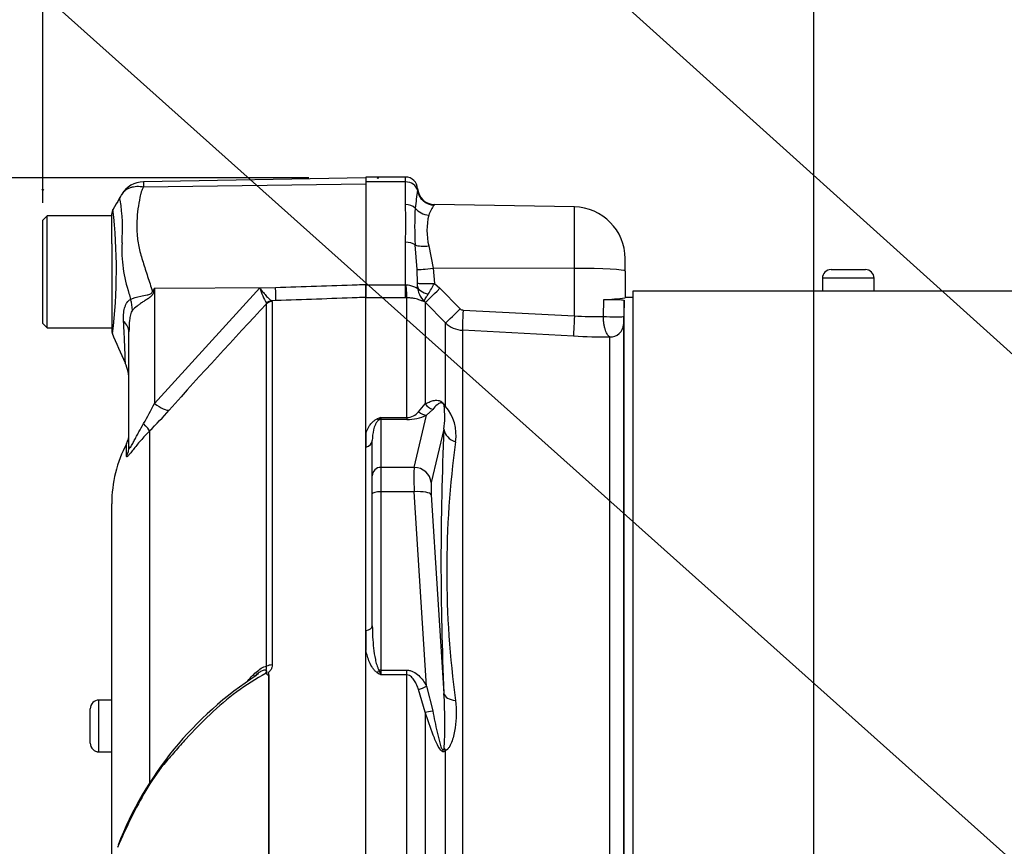
# Model space of a CAD drawing. Units: millimetres. Extents: x 0 to 594, y 0 to 420.
# Drawn here: x 282 to 305, y 223 to 242 of the extents above; entities that cross this region are included whole.
import ezdxf
from ezdxf import colors
from ezdxf.entities.mleader import LeaderData, LeaderLine
from ezdxf.enums import TextEntityAlignment as Align
from ezdxf.lldxf.tags import DXFTag
from ezdxf.math import Vec2, Vec3

# ---------------------------------------------------------------- set-up
doc = ezdxf.new("R2010")
doc.units = ezdxf.units.MM
for name, color, linetype in [('Default', 7, 'Continuous'), ('II1-01-STD', 7, 'Continuous'), ('PART5', 7, 'Continuous'), ('TSH-1', 7, 'Continuous')]:
    doc.layers.add(name, color=color, linetype=linetype)
doc.styles.add('SEACAD_Arial', font='arial.ttf')
tags = doc.linetypes.add('HIDDEN2', pattern=[4.7625, 3.175, -1.5875]).pattern_tags.tags
tags[6:7] = [DXFTag(74, 4), DXFTag(75, 0), DXFTag(340, '0'), DXFTag(46, 0.0), DXFTag(50, 0.0), DXFTag(44, 0.0), DXFTag(45, 0.0)]
tags[4:5] = [DXFTag(74, 4), DXFTag(75, 0), DXFTag(340, '0'), DXFTag(46, 0.0), DXFTag(50, 0.0), DXFTag(44, 0.0), DXFTag(45, 0.0)]
doc.dimstyles.new('ISO-InstDr', dxfattribs={"dimtxt": 3.2, "dimasz": 4.48, "dimexe": 1.6, "dimexo": 1.6, "dimgap": 0.8, "dimtad": 1, "dimdec": 0, "dimlfac": 5, "dimzin": 0, "dimdsep": 46, "dimtxsty": 'SEACAD_Arial', "dimblk1": '_SE_FILLED', "dimblk2": '_SE_FILLED', "dimsah": 1, "dimcen": 1.6, "dimadec": 0, "dimazin": 0, "dimtfac": 0.5, "dimtofl": 0, "dimtmove": 0, "dimatfit": 3, "dimfxl": 1, "dimtzin": 0, "dimarcsym": 0})

# ---------------------------------------------------------------- blocks, each defined once
blk = doc.blocks.new('SE5')
at = {"layer": 'II1-01-STD', "color": 7, "linetype": 'Continuous'}
for p, q in [((290.23, 238.537), (290.23, 238.424)), ((291.15, 238.537), (290.23, 238.537)), ((291.15, 238.424), (291.15, 238.537)), ((291.15, 238.424), (290.23, 238.424)), ((290.23, 238.424), (290.23, 236.035)), ((291.15, 237.898), (291.15, 238.424)), ((295.071, 237.842), (291.822, 237.899)), ((295.071, 236.416), (295.071, 237.842)), ((291.15, 236.035), (291.15, 237.023)), ((291.418, 236.387), (291.375, 236.96)), ((291.689, 236.94), (291.794, 236.419)), ((296.25, 236.353), (296.25, 236.643)), ((291.429, 236.072), (291.418, 236.387)), ((291.794, 236.419), (291.821, 236.065)), ((295.071, 236.416), (291.794, 236.419)), ((295.071, 235.315), (295.071, 236.416)), ((301.03, 236.387), (301.83, 236.387)), ((296.25, 236.353), (296.25, 235.734)), ((302.03, 236.187), (300.83, 236.187)), ((300.83, 236.187), (300.83, 235.887)), ((302.03, 235.887), (302.03, 236.187)), ((290.23, 236.035), (291.15, 236.035)), ((290.23, 236.035), (290.23, 235.741)), ((291.15, 236.035), (291.162, 236.035)), ((291.15, 235.732), (291.15, 236.035)), ((291.821, 236.065), (291.951, 235.953)), ((291.951, 235.953), (292.423, 235.476)), ((291.15, 235.732), (290.23, 235.732)), ((291.182, 235.732), (291.15, 235.732)), ((291.182, 232.952), (291.182, 235.732)), ((295.744, 235.301), (295.755, 235.692)), ((296.43, 235.737), (296.25, 235.737)), ((296.43, 235.887), (296.43, 215.559)), ((306.43, 235.887), (296.43, 235.887)), ((302.03, 235.887), (300.83, 235.887)), ((301.13, 235.887), (301.13, 235.887)), ((301.73, 235.887), (301.73, 235.887)), ((291.606, 235.628), (291.585, 235.648)), ((291.606, 235.628), (291.606, 233.266)), ((292.078, 235.151), (291.606, 235.628)), ((296.23, 235.674), (296.218, 235.304)), ((296.23, 218.293), (296.23, 235.674)), ((292.488, 235.447), (295.071, 235.315)), ((292.078, 233.211), (292.078, 235.151)), ((296.212, 235.112), (296.212, 218.537)), ((295.054, 234.845), (292.471, 234.977)), ((292.471, 234.977), (292.471, 218.78)), ((295.896, 218.509), (295.896, 234.825)), ((291.456, 233.085), (291.606, 233.266)), ((290.58, 232.952), (291.182, 232.952)), ((290.58, 232.952), (290.58, 232.904)), ((291.182, 232.952), (291.182, 232.904)), ((291.352, 231.794), (291.639, 233.003)), ((291.782, 233.141), (291.639, 233.003)), ((291.182, 232.904), (290.58, 232.904)), ((290.58, 232.904), (290.58, 231.794)), ((290.23, 232.579), (290.23, 232.264)), ((292.042, 232.679), (291.749, 231.442)), ((290.38, 231.601), (290.38, 232.421)), ((290.38, 231.176), (290.38, 231.601)), ((291.352, 231.794), (290.58, 231.794)), ((290.58, 231.794), (290.58, 231.228)), ((290.38, 228.116), (290.38, 231.176)), ((291.352, 231.228), (290.58, 231.228)), ((290.58, 231.228), (290.58, 227.085)), ((291.639, 226.714), (291.352, 231.228)), ((291.749, 231.159), (292.042, 226.542)), ((290.23, 228.002), (290.23, 227.543)), ((290.58, 227.085), (291.182, 227.085)), ((290.58, 227.085), (290.58, 226.975)), ((291.182, 226.975), (291.182, 227.085)), ((291.182, 226.975), (290.58, 226.975)), ((291.182, 219.371), (291.182, 226.975)), ((291.606, 226.108), (291.456, 226.633)), ((291.639, 226.714), (291.782, 226.142)), ((291.606, 226.108), (291.606, 218.78)), ((292.078, 218.796), (292.078, 225.218))]:
    blk.add_line(p, q, dxfattribs=at)
for centre, radius, start, end in [((291.15, 238.257), 0.28, 1.3279, 90), ((446.003, 218.742), 155.8, 172.81344, 172.96725), ((290.854, 238.293), 0.576, 353.9042, 358.119), ((291.829, 238.299), 0.4, 183.5376, 269.0034), ((279.27, 237.461), 11.888, 357.8908, 2.1092), ((298.676, 237.389), 7.313, 176.6394, 183.3606), ((292.471, 237.384), 0.826, 142.5341, 161.0707), ((295.05, 236.643), 1.2, 0, 89), ((293.176, 237.296), 1.529, 166.5222, 193.4778), ((301.03, 236.187), 0.2, 90, 180), ((301.83, 236.187), 0.2, 0, 90), ((287.85, 236.023), 3.58, 359.6847, 0.7917), ((291.941, 236.016), 0.512, 181.4181, 225.8325), ((288.908, 237.574), 3.28, 327.6478, 332.6201), ((295.65, 239.835), 4.145, 271.451, 278.3267), ((292.494, 235.546), 0.0995, 224.7015, 266.9686), ((295.533, 241.592), 6.294, 265.7908, 271.9208), ((311.806, 234.722), 15.6, 177.8625, 178.5657), ((292.502, 235.577), 0.601, 225.1224, 267.0449), ((295.836, 250.031), 15.206, 267.0504, 270.2252), ((290.206, 232.964), 1.858, 351.1681, 8.2456), ((291.299, 232.543), 1.026, 351.426, 40.597), ((292.963, 226.539), 6.842, 110.3841, 111.162), ((290.336, 233.109), 0.29, 313.7822, 327.293), ((291.167, 233.331), 0.379, 272.2049, 319.6363), ((291.189, 233.973), 1.069, 269.6383, 294.9042), ((361.039, 229.61), 69.065, 177.4535, 182.5465), ((314.193, 229.384), 22.085, 172.1759, 187.8241), ((294.006, 232.795), 6.753, 238.6632, 239.522), ((294.362, 228.548), 4.096, 200.9431, 202.5817), ((282.361, 225.882), 9.704, 356.3563, 3.8971)]:
    blk.add_arc(centre, radius, start, end, dxfattribs=at)
for centre, major_axis, ratio, start_param, end_param in [((291.15, 238.197), (-0.28, 0), 0.810311, 3.299234, 4.712389), ((291.822, 238.283), (0.342, -0.207), 0.989146, 3.818139, 5.233192), ((291.15, 237.698), (0.28, 0), 0.716503, 0.638954, 1.570796), ((291.696, 237.988), (0.386, -0.107), 0.832729, 3.991699, 4.92093), ((291.15, 236.866), (0.28, 0), 0.560241, 0.638954, 1.570796), ((291.696, 237.094), (-0.395, -0.064), 0.378401, 0.562924, 1.492155), ((291.801, 236.44), (-0.397, -0.05), 0.049743, 0.259268, 1.546923), ((295.05, 236.353), (1.2, 0), 0.052336, 0, 1.553343), ((291.182, 236.227), (0.003, -0.5), 0.046355, -1.177484, -0.137918), ((291.828, 236.086), (-0.4, -0.012), 0.05177, 0.078285, 1.551726), ((291.829, 236.014), (-0.4, 0.005), 0.532153, 0.078862, 1.195027), ((291.96, 235.979), (-0.355, -0.352), 0.024928, 0.076129, 1.521553), ((292.432, 235.502), (-0.355, -0.352), 0.024941, 0.078665, 1.52156), ((292.497, 235.473), (-0.026, -0.499), 0.014781, 4.765564, 6.171803), ((295.08, 235.341), (-0.026, -0.499), 0.014781, 4.765564, 6.173047), ((295.918, 235.314), (-0.3, 0.01), 0.076669, 0.956428, 3.138618), ((295.912, 235.123), (-0.3, 0), 0.995238, 1.518436, 3.106686), ((291.889, 233.512), (0.203, -0.344), 0.935281, 4.883392, 5.436016), ((292.361, 233.462), (-0.354, -0.187), 0.571713, 0.25284, 0.405513), ((291.639, 233.39), (0.172, -0.361), 0.849021, 5.22444, 5.771262), ((290.493, 233.088), (0.074, -0.186), 0.502727, 5.61352, 5.986595), ((290.58, 232.711), (0.2, 0), 0.965926, 1.570796, 1.789681), ((292.439, 232.713), (-0.399, 0.023), 0.856204, 0.167582, 1.299604), ((290.18, 232.421), (0.2, 0), 0.809412, 4.965069, 6.283185), ((290.58, 231.601), (0.2, 0), 0.965926, 1.570796, 3.141593), ((291.394, 231.021), (-0.035, 0.8), 0.043329, 0.259915, 1.307112), ((291.352, 231.407), (0.389, -0.092), 0.964111, 0.330561, 1.795619), ((291.792, 231.055), (-0.035, 0.4), 0.086167, 0.254262, 1.301459), ((290.58, 231.176), (0.2, 0), 0.258819, 1.570796, 3.141593), ((291.352, 231.124), (0.399, 0.025), 0.258333, 0.089321, 1.554379), ((290.18, 228.116), (0.2, 0), 0.587242, 4.965069, 6.283185), ((290.493, 227.134), (-0.106, -0.17), 0.319671, 1.098615, 1.47169), ((290.58, 227.033), (0.2, 0), 0.258819, 1.570796, 1.789681), ((291.639, 226.817), (-0.349, -0.196), 0.227495, 0.896885, 1.443707), ((292.439, 226.576), (-0.4, -0.014), 0.515792, 0.100758, 1.23278), ((291.889, 226.248), (-0.38, -0.124), 0.179937, 0.675554, 1.228179), ((292.361, 225.348), (-0.332, 0.223), 0.725424, 0.998845, 1.151518)]:
    blk.add_ellipse(centre, major_axis=major_axis, ratio=ratio, start_param=start_param, end_param=end_param, dxfattribs=at)
blk.add_open_spline([(291.822, 237.899), (291.822, 237.899), (291.821, 237.895), (291.815, 237.887)], degree=3, dxfattribs=at)
for points, knots in [([(291.162, 236.035), (291.18, 236.036), (291.198, 236.035), (291.234, 236.03), (291.251, 236.026), (291.284, 236.016), (291.3, 236.01), (291.329, 235.997), (291.343, 235.99), (291.368, 235.978), (291.379, 235.972), (291.398, 235.966), (291.406, 235.964), (291.418, 235.968), (291.422, 235.973), (291.427, 235.986), (291.429, 235.994), (291.43, 236.003)], [0, 0, 0, 0, 0.125, 0.125, 0.25, 0.25, 0.375, 0.375, 0.5, 0.5, 0.625, 0.625, 0.75, 0.75, 0.875, 0.875, 1, 1, 1, 1]), ([(291.585, 235.648), (291.579, 235.646), (291.569, 235.648), (291.537, 235.659), (291.514, 235.668), (291.452, 235.69), (291.411, 235.704), (291.335, 235.719), (291.307, 235.724), (291.247, 235.73), (291.215, 235.732), (291.182, 235.732)], [0, 0, 0, 0, 0.25, 0.25, 0.5, 0.5, 0.75, 0.75, 0.875, 0.875, 1, 1, 1, 1]), ([(291.585, 235.648), (291.584, 235.652), (291.587, 235.659), (291.595, 235.678), (291.601, 235.69), (291.618, 235.719), (291.628, 235.736), (291.651, 235.774), (291.664, 235.795), (291.679, 235.818)], [0, 0, 0, 0, 0.25, 0.25, 0.5, 0.5, 0.75, 0.75, 1, 1, 1, 1]), ([(295.755, 235.692), (295.777, 235.693), (295.802, 235.694), (295.853, 235.695), (295.88, 235.696), (295.935, 235.696), (295.963, 235.696), (296.017, 235.695), (296.043, 235.695), (296.092, 235.693), (296.115, 235.692), (296.155, 235.689), (296.172, 235.688), (296.215, 235.682), (296.23, 235.678), (296.23, 235.674)], [0, 0, 0, 0, 0.125, 0.125, 0.25, 0.25, 0.375, 0.375, 0.5, 0.5, 0.625, 0.625, 0.75, 0.75, 1, 1, 1, 1]), ([(295.896, 234.825), (295.878, 234.831), (295.86, 234.848), (295.834, 234.887), (295.825, 234.903), (295.809, 234.938), (295.801, 234.957), (295.787, 235), (295.78, 235.024), (295.768, 235.073), (295.763, 235.1), (295.754, 235.154), (295.751, 235.183), (295.746, 235.242), (295.745, 235.271), (295.744, 235.301)], [0, 0, 0, 0, 0.25, 0.25, 0.375, 0.375, 0.5, 0.5, 0.625, 0.625, 0.75, 0.75, 0.875, 0.875, 1, 1, 1, 1]), ([(291.606, 233.266), (291.635, 233.283), (291.665, 233.298), (291.728, 233.325), (291.76, 233.336), (291.812, 233.348), (291.83, 233.351), (291.868, 233.353), (291.888, 233.352), (291.923, 233.346), (291.935, 233.343), (291.962, 233.332), (291.976, 233.325), (292.001, 233.307), (292.01, 233.3), (292.027, 233.284), (292.035, 233.275), (292.057, 233.247), (292.069, 233.228), (292.078, 233.211)], [0, 0, 0, 0, 0.25, 0.25, 0.5, 0.5, 0.625, 0.625, 0.75, 0.75, 0.8125, 0.8125, 0.875, 0.875, 0.90625, 0.90625, 0.9375, 0.9375, 1, 1, 1, 1]), ([(292.045, 233.231), (292.041, 233.243), (292.035, 233.258), (292.013, 233.282), (292.005, 233.286), (291.994, 233.291), (291.99, 233.292), (291.968, 233.294), (291.956, 233.29), (291.922, 233.276), (291.902, 233.261), (291.847, 233.215), (291.814, 233.179), (291.782, 233.141)], [0, 0, 0, 0, 0.0625, 0.0625, 0.09375, 0.09375, 0.125, 0.125, 0.25, 0.25, 0.5, 0.5, 1, 1, 1, 1]), ([(290.23, 232.579), (290.251, 232.642), (290.278, 232.704), (290.336, 232.792), (290.358, 232.82), (290.4, 232.861), (290.416, 232.874), (290.451, 232.898), (290.47, 232.91), (290.493, 232.919)], [0, 0, 0, 0, 0.5, 0.5, 0.75, 0.75, 0.875, 0.875, 1, 1, 1, 1]), ([(290.537, 232.899), (290.523, 232.891), (290.513, 232.882), (290.496, 232.864), (290.489, 232.854), (290.469, 232.826), (290.459, 232.806), (290.432, 232.748), (290.419, 232.708), (290.389, 232.587), (290.38, 232.505), (290.38, 232.421)], [0, 0, 0, 0, 0.0625, 0.0625, 0.125, 0.125, 0.25, 0.25, 0.5, 0.5, 1, 1, 1, 1]), ([(290.38, 228.116), (290.38, 227.942), (290.389, 227.768), (290.419, 227.508), (290.432, 227.421), (290.459, 227.291), (290.469, 227.248), (290.489, 227.184), (290.496, 227.163), (290.513, 227.122), (290.523, 227.102), (290.537, 227.084)], [0, 0, 0, 0, 0.5, 0.5, 0.75, 0.75, 0.875, 0.875, 0.9375, 0.9375, 1, 1, 1, 1]), ([(290.493, 227.027), (290.47, 227.041), (290.451, 227.059), (290.416, 227.097), (290.4, 227.117), (290.359, 227.18), (290.336, 227.224), (290.297, 227.314), (290.281, 227.36), (290.253, 227.451), (290.241, 227.497), (290.23, 227.543)], [0, 0, 0, 0, 0.125, 0.125, 0.25, 0.25, 0.5, 0.5, 0.75, 0.75, 1, 1, 1, 1]), ([(291.182, 227.085), (291.208, 227.085), (291.234, 227.082), (291.284, 227.069), (291.309, 227.059), (291.378, 227.025), (291.42, 226.993), (291.494, 226.923), (291.527, 226.884), (291.587, 226.802), (291.614, 226.758), (291.639, 226.714)], [0, 0, 0, 0, 0.125, 0.125, 0.25, 0.25, 0.5, 0.5, 0.75, 0.75, 1, 1, 1, 1]), ([(291.456, 226.633), (291.443, 226.669), (291.429, 226.704), (291.398, 226.772), (291.38, 226.806), (291.34, 226.87), (291.317, 226.901), (291.274, 226.94), (291.258, 226.952), (291.222, 226.969), (291.202, 226.975), (291.182, 226.975)], [0, 0, 0, 0, 0.25, 0.25, 0.5, 0.5, 0.75, 0.75, 0.875, 0.875, 1, 1, 1, 1]), ([(292.314, 226.377), (292.325, 226.271), (292.329, 226.164), (292.325, 225.952), (292.316, 225.847), (292.293, 225.692), (292.284, 225.641), (292.261, 225.54), (292.247, 225.49), (292.214, 225.394), (292.195, 225.348), (292.159, 225.286), (292.146, 225.266), (292.115, 225.235), (292.098, 225.222), (292.078, 225.218)], [0, 0, 0, 0, 0.25, 0.25, 0.5, 0.5, 0.625, 0.625, 0.75, 0.75, 0.875, 0.875, 0.9375, 0.9375, 1, 1, 1, 1]), ([(292.078, 225.218), (292.069, 225.205), (292.057, 225.193), (292.028, 225.185), (292.01, 225.191), (291.961, 225.231), (291.935, 225.273), (291.866, 225.398), (291.829, 225.487), (291.725, 225.752), (291.665, 225.93), (291.606, 226.108)], [0, 0, 0, 0, 0.0625, 0.0625, 0.125, 0.125, 0.25, 0.25, 0.5, 0.5, 1, 1, 1, 1]), ([(291.782, 226.142), (291.814, 225.977), (291.847, 225.812), (291.903, 225.564), (291.922, 225.481), (291.956, 225.357), (291.968, 225.316), (291.99, 225.266), (291.994, 225.256), (292.006, 225.238), (292.013, 225.229), (292.035, 225.227), (292.041, 225.249), (292.045, 225.266)], [0, 0, 0, 0, 0.5, 0.5, 0.75, 0.75, 0.875, 0.875, 0.90625, 0.90625, 0.9375, 0.9375, 1, 1, 1, 1])]:
    blk.add_open_spline(points, degree=3, knots=knots, dxfattribs=at)
at = {"layer": 'PART5', "color": 7, "linetype": 'Continuous'}
for p, q in [((290.23, 238.517), (285.065, 238.426)), ((285.069, 238.309), (290.23, 238.381)), ((282.83, 237.637), (282.73, 237.537)), ((282.73, 235.137), (282.73, 237.537)), ((282.83, 235.037), (282.83, 237.637)), ((284.33, 237.637), (282.83, 237.637)), ((284.33, 237.332), (284.33, 237.683)), ((284.33, 236.987), (284.33, 237.332)), ((284.33, 236.987), (284.33, 234.979)), ((285.32, 235.954), (285.303, 235.869)), ((285.32, 235.954), (288.133, 235.973)), ((285.32, 233.281), (287.772, 235.96)), ((285.32, 235.954), (285.32, 233.281)), ((287.772, 235.96), (288.133, 235.973)), ((290.23, 235.741), (290.23, 236.042)), ((290.23, 219.363), (290.23, 235.741)), ((287.922, 235.591), (287.92, 235.608)), ((287.922, 227.175), (287.922, 235.591)), ((288.142, 235.667), (288.045, 235.663)), ((288.045, 235.663), (288.056, 235.649)), ((288.056, 235.649), (288.056, 227.207)), ((282.73, 235.137), (282.83, 235.037)), ((282.83, 235.037), (284.33, 235.037)), ((284.73, 232.283), (284.73, 234.944)), ((285.209, 232.64), (285.209, 224.477)), ((284.673, 232.056), (284.673, 232.344)), ((284.33, 222.039), (284.33, 230.951)), ((287.974, 219.355), (287.974, 226.969)), ((287.981, 226.977), (287.981, 219.355)), ((284.03, 225.188), (284.03, 226.388)), ((284.33, 226.388), (284.03, 226.388)), ((283.83, 225.388), (283.83, 226.188)), ((284.03, 225.188), (284.03, 225.187)), ((284.03, 225.188), (284.33, 225.188)), ((284.03, 225.187), (284.33, 225.187))]:
    blk.add_line(p, q, dxfattribs=at)
at = {"layer": 'PART5', "color": 7, "linetype": 'HIDDEN2'}
for centre in [(290.506, 238.517), (282.73, 238.243)]:
    blk.add_circle(centre, 0.0123, dxfattribs=at)
at = {"layer": 'PART5', "color": 7, "linetype": 'Continuous'}
for centre, radius, start, end in [((285.075, 237.833), 0.594, 90.8029, 150.3609), ((285.559, 238.379), 0.494, 174.4601, 188.1457), ((280.152, 237.33), 4.428, 355.8607, 8.7075), ((284.53, 237.683), 0.2, 150.0932, 180.0041), ((272.194, 236.389), 12.244, 353.0097, 6.5409), ((287.714, 236.845), 3.15, 176.9941, 198.7239), ((311.581, 219.552), 30.963, 148.0117, 148.1699), ((289.346, 236.414), 1.639, 196.1048, 209.4911), ((299.78, 239.914), 15.593, 195.1713, 195.6952), ((393.731, 136.456), 144.994, 136.86547, 138.18643), ((284.53, 234.979), 0.2, 179.9991, 202.5727), ((118.624, 162.468), 180.86, 23.37042, 23.61046), ((283.73, 233.809), 1, 0.0013, 23.8861), ((279.288, 236.185), 6.694, 329.7525, 334.2881), ((276.719, 241.065), 11.961, 315.2191, 318.409), ((284.23, 232.576), 0.5, 332.3396, 0), ((287.33, 230.951), 3, 152.3396, 180), ((287.766, 226.876), 0.2, 35.3872, 43.2441), ((292.164, 220.037), 8.245, 122.795, 158.8046), ((292.307, 219.866), 8.475, 122.6453, 123.4924), ((288.344, 226.619), 0.509, 135.3304, 136.5811), ((284.03, 226.188), 0.2, 90, 180), ((284.03, 225.388), 0.2, 180, 270), ((284.03, 225.387), 0.2, 180, 270)]:
    blk.add_arc(centre, radius, start, end, dxfattribs=at)
for centre, major_axis, ratio, start_param, end_param in [((288.125, 236.162), (0.018, -0.5), 0.004338, 0.137312, 1.18238), ((283.949, 235.637), (0.626, -0.78), 0.764696, 0.810121, 1.085032), ((285.257, 236.247), (0.885, -0.466), 0.320735, -1.383933, -1.352424), ((288.052, 235.465), (0.101, 0.172), 0.968548, 0.582497, 1.289362), ((288.063, 235.451), (-0.2, 0), 0.989788, 4.748143, 5.497787), ((283.73, 234.944), (1, 0), 0.498357, 0, 0.505009), ((285.311, 233.47), (0.373, -0.333), 0.28094, 4.980248, 6.122061), ((284.855, 232.984), (0.354, -0.353), 0.075679, 0.162853, 0.992408), ((284.23, 232.283), (0.5, 0), 0.98153, 5.800419, 6.283185), ((288.063, 227.097), (-0.2, 0), 0.547956, 4.748143, 5.497787)]:
    blk.add_ellipse(centre, major_axis=major_axis, ratio=ratio, start_param=start_param, end_param=end_param, dxfattribs=at)
for points, knots in [([(284.6, 238.185), (284.613, 238.2), (284.627, 238.214), (284.66, 238.241), (284.679, 238.253), (284.719, 238.276), (284.741, 238.285), (284.785, 238.301), (284.809, 238.308), (284.858, 238.317), (284.883, 238.32), (284.935, 238.323), (284.961, 238.323), (285.001, 238.319), (285.015, 238.318), (285.042, 238.314), (285.056, 238.312), (285.069, 238.309)], [0.136516, 0.136516, 0.136516, 0.136516, 0.25, 0.25, 0.375, 0.375, 0.5, 0.5, 0.625, 0.625, 0.75, 0.75, 0.875, 0.875, 0.9375, 0.9375, 1, 1, 1, 1]), ([(285.069, 238.309), (285.048, 238.271), (285.03, 238.232), (285.013, 238.181), (285.009, 238.171), (285.004, 238.15), (285.002, 238.139), (284.995, 238.108), (284.99, 238.087), (284.968, 237.979), (284.951, 237.89), (284.913, 237.613), (284.906, 237.416), (284.922, 237.152), (284.926, 237.098), (284.942, 236.992), (284.953, 236.939), (284.991, 236.778), (285.023, 236.67), (285.09, 236.451), (285.126, 236.34), (285.2, 236.113), (285.237, 235.998), (285.275, 235.881)], [0, 0, 0, 0, 0.0625, 0.0625, 0.078125, 0.078125, 0.09375, 0.09375, 0.125, 0.125, 0.25, 0.25, 0.5, 0.5, 0.5625, 0.5625, 0.625, 0.625, 0.75, 0.75, 0.875, 0.875, 1, 1, 1, 1]), ([(284.528, 238), (284.528, 238), (284.528, 238), (284.528, 238), (284.527, 238.001), (284.526, 238.002), (284.525, 238.003), (284.523, 238.006), (284.522, 238.008), (284.52, 238.014), (284.52, 238.018), (284.52, 238.033), (284.522, 238.044), (284.532, 238.079), (284.544, 238.104), (284.559, 238.126)], [0, 0, 0, 0, 0.007812, 0.007812, 0.015625, 0.03125, 0.0625, 0.0625, 0.125, 0.125, 0.25, 0.25, 0.5, 0.5, 1, 1, 1, 1]), ([(284.559, 238.126), (284.569, 238.146), (284.582, 238.164), (284.597, 238.182), (284.598, 238.183), (284.6, 238.185)], [0, 0, 0, 0, 0.125, 0.125, 0.136516, 0.136516, 0.136516, 0.136516]), ([(287.772, 235.96), (287.785, 235.941), (287.799, 235.922), (287.825, 235.887), (287.838, 235.87), (287.877, 235.821), (287.903, 235.79), (287.95, 235.738), (287.973, 235.716), (288.013, 235.681), (288.03, 235.669), (288.045, 235.663)], [0, 0, 0, 0, 0.125, 0.125, 0.25, 0.25, 0.5, 0.5, 0.75, 0.75, 1, 1, 1, 1]), ([(288.133, 235.973), (288.766, 235.994), (289.398, 236.015), (290.03, 236.036), (290.097, 236.038), (290.164, 236.04), (290.23, 236.042)], [0, 0, 0, 0, 0.904625, 0.904625, 0.904625, 1, 1, 1, 1]), ([(284.606, 235.185), (284.599, 235.295), (284.604, 235.402), (284.636, 235.518), (284.643, 235.54), (284.661, 235.582), (284.672, 235.602), (284.695, 235.636), (284.708, 235.652), (284.736, 235.678), (284.752, 235.688), (284.768, 235.696)], [0, 0, 0, 0, 0.5, 0.5, 0.625, 0.625, 0.75, 0.75, 0.875, 0.875, 1, 1, 1, 1]), ([(284.768, 235.696), (284.826, 235.728), (284.908, 235.752), (285.05, 235.782), (285.1, 235.789), (285.178, 235.805), (285.205, 235.811), (285.254, 235.833), (285.272, 235.856), (285.275, 235.881)], [0, 0, 0, 0, 0.5, 0.5, 0.75, 0.75, 0.875, 0.875, 1, 1, 1, 1]), ([(285.303, 235.869), (285.3, 235.855), (285.296, 235.841), (285.284, 235.815), (285.276, 235.803), (285.248, 235.769), (285.226, 235.75), (285.178, 235.715), (285.152, 235.699), (285.103, 235.667), (285.078, 235.651), (285.03, 235.62), (285.006, 235.604), (284.961, 235.572), (284.939, 235.557), (284.878, 235.509), (284.842, 235.477), (284.812, 235.446)], [0, 0, 0, 0, 0.0625, 0.0625, 0.125, 0.125, 0.25, 0.25, 0.375, 0.375, 0.5, 0.5, 0.625, 0.625, 0.75, 0.75, 1, 1, 1, 1]), ([(290.23, 235.741), (290.164, 235.739), (290.097, 235.736), (290.03, 235.734), (289.401, 235.711), (288.772, 235.689), (288.142, 235.667)], [0, 0, 0, 0, 0.095792, 0.095792, 0.095792, 1, 1, 1, 1]), ([(284.812, 235.446), (284.801, 235.434), (284.792, 235.416), (284.777, 235.379), (284.771, 235.358), (284.756, 235.296), (284.749, 235.253), (284.734, 235.122), (284.73, 235.033), (284.73, 234.944)], [0, 0, 0, 0, 0.125, 0.125, 0.25, 0.25, 0.5, 0.5, 1, 1, 1, 1]), ([(284.648, 234.207), (284.648, 234.207), (284.648, 234.209), (284.648, 234.214), (284.647, 234.218), (284.647, 234.235), (284.646, 234.252), (284.645, 234.297), (284.644, 234.325), (284.642, 234.392), (284.64, 234.43), (284.637, 234.515), (284.635, 234.563), (284.631, 234.667), (284.629, 234.725), (284.621, 234.905), (284.614, 235.039), (284.606, 235.185)], [0.5084984, 0.5084984, 0.5084984, 0.5084984, 0.53125, 0.53125, 0.5625, 0.5625, 0.625, 0.625, 0.6875, 0.6875, 0.75, 0.75, 0.8125, 0.8125, 0.875, 0.875, 1, 1, 1, 1]), ([(284.73, 232.283), (284.73, 232.265), (284.732, 232.251), (284.738, 232.24), (284.741, 232.238), (284.75, 232.242), (284.755, 232.246), (284.773, 232.269), (284.788, 232.295), (284.82, 232.353), (284.837, 232.385), (284.87, 232.45), (284.888, 232.483), (284.923, 232.55), (284.941, 232.583), (284.995, 232.682), (285.033, 232.748), (285.071, 232.813)], [0, 0, 0, 0, 0.125, 0.125, 0.1875, 0.1875, 0.25, 0.25, 0.375, 0.375, 0.5, 0.5, 0.625, 0.625, 0.75, 0.75, 1, 1, 1, 1]), ([(285.209, 232.64), (285.135, 232.566), (285.067, 232.491), (284.97, 232.38), (284.939, 232.343), (284.879, 232.27), (284.851, 232.235), (284.8, 232.17), (284.777, 232.14), (284.737, 232.091), (284.72, 232.071), (284.702, 232.052), (284.696, 232.047), (284.687, 232.041), (284.684, 232.039), (284.675, 232.04), (284.673, 232.045), (284.673, 232.056)], [0, 0, 0, 0, 0.25, 0.25, 0.375, 0.375, 0.5, 0.5, 0.625, 0.625, 0.75, 0.75, 0.8125, 0.8125, 0.875, 0.875, 1, 1, 1, 1]), ([(287.912, 227.013), (287.675, 226.883), (287.449, 226.737), (287.017, 226.418), (286.808, 226.242), (286.416, 225.872), (286.232, 225.681), (285.966, 225.39), (285.879, 225.291), (285.708, 225.093), (285.623, 224.995), (285.378, 224.696), (285.242, 224.493), (285.001, 224.083), (284.891, 223.876), (284.672, 223.436), (284.564, 223.201), (284.467, 222.968)], [0, 0, 0, 0, 0.0625, 0.0625, 0.125, 0.125, 0.1875, 0.1875, 0.21875, 0.21875, 0.25, 0.25, 0.3125, 0.3125, 0.375, 0.375, 0.4459792, 0.4459792, 0.4459792, 0.4459792]), ([(287.461, 226.805), (287.496, 226.847), (287.532, 226.888), (287.606, 226.967), (287.644, 227.004), (287.721, 227.073), (287.762, 227.104), (287.842, 227.154), (287.884, 227.172), (287.922, 227.175)], [0, 0, 0, 0, 0.25, 0.25, 0.5, 0.5, 0.75, 0.75, 1, 1, 1, 1]), ([(287.768, 227.038), (287.743, 227.024), (287.719, 227.007), (287.692, 226.988), (287.689, 226.986), (287.687, 226.984)], [0.3756179, 0.3756179, 0.3756179, 0.3756179, 0.5, 0.5, 0.5132376, 0.5132376, 0.5132376, 0.5132376]), ([(287.912, 227.013), (287.921, 227.038), (287.925, 227.065), (287.898, 227.091), (287.87, 227.085), (287.819, 227.067), (287.793, 227.054), (287.768, 227.038)], [0, 0, 0, 0, 0.125, 0.125, 0.25, 0.25, 0.3756179, 0.3756179, 0.3756179, 0.3756179]), ([(287.929, 226.991), (287.928, 227.011), (287.929, 227.029), (287.928, 227.054), (287.927, 227.062), (287.922, 227.076), (287.919, 227.082), (287.917, 227.094), (287.919, 227.101), (287.923, 227.115), (287.925, 227.123), (287.928, 227.145), (287.926, 227.16), (287.922, 227.175)], [0, 0, 0, 0, 0.25, 0.25, 0.375, 0.375, 0.5, 0.5, 0.625, 0.625, 0.75, 0.75, 1, 1, 1, 1]), ([(288.056, 227.207), (288.056, 227.186), (288.053, 227.165), (288.041, 227.124), (288.032, 227.104), (288.013, 227.077), (288.006, 227.068), (287.995, 227.056), (287.991, 227.052), (287.982, 227.044), (287.977, 227.04), (287.97, 227.032), (287.967, 227.027), (287.964, 227.017), (287.965, 227.011), (287.97, 226.996), (287.976, 226.987), (287.981, 226.977)], [0, 0, 0, 0, 0.25, 0.25, 0.5, 0.5, 0.625, 0.625, 0.6875, 0.6875, 0.75, 0.75, 0.8125, 0.8125, 0.875, 0.875, 1, 1, 1, 1]), ([(287.974, 226.969), (287.972, 226.968), (287.97, 226.967), (287.965, 226.966), (287.962, 226.967), (287.956, 226.969), (287.952, 226.971), (287.94, 226.979), (287.934, 226.985), (287.929, 226.991)], [0, 0, 0, 0, 0.125, 0.125, 0.25, 0.25, 0.5, 0.5, 1, 1, 1, 1])]:
    blk.add_open_spline(points, degree=3, knots=knots, dxfattribs=at)
blk.add_open_spline([(284.548, 238.109), (284.547, 238.107), (284.479, 237.991), (284.344, 237.761)], degree=3, dxfattribs=at)
blk = doc.blocks.new('DMBLK399')
at = {"layer": 'Default', "linetype": 'Continuous'}
for points in [[(259.66, 234.037), (261.153, 234.037), (260.406, 238.517)], [(259.66, 199.438), (260.406, 194.958), (261.153, 199.438)]]:
    blk.add_hatch(color=7, dxfattribs=at).paths.add_polyline_path(points)
at = {"layer": 'Default', "color": 7, "linetype": 'Continuous'}
for p, q in [((288.906, 238.517), (258.806, 238.517)), ((260.406, 238.517), (260.406, 194.958)), ((288.875, 194.958), (258.806, 194.958))]:
    blk.add_line(p, q, dxfattribs=at)
at = {"layer": 'Default', "color": 7, "linetype": 'Continuous', "style": 'SEACAD_Arial'}
for s, p in [(')', (256.406, 225.997)), ('8.57"', (256.406, 214.031)), ('218', (252.566, 214.031)), ('(', (256.406, 210.97)), ('ø', (256.406, 206.017))]:
    blk.add_text(s, height=3.2, rotation=90, dxfattribs=at).set_placement(p, align=Align.TOP_LEFT)
blk = doc.blocks.new('_SE_FILLED')
at = {"color": 0}
blk.add_line((0, 0), (-1, 0), dxfattribs=at)
blk.add_solid([(0, 0), (-1, -0.1665), (-1, 0.1665), (0, 0)], dxfattribs=at)
blk = doc.blocks.new('DMBLK412')
at = {"layer": 'Default', "linetype": 'Continuous'}
for points in [[(287.21, 275.283), (282.73, 274.536), (287.21, 273.79)], [(332.45, 275.283), (332.45, 273.79), (336.93, 274.536)]]:
    blk.add_hatch(color=7, dxfattribs=at).paths.add_polyline_path(points)
at = {"layer": 'Default', "color": 7, "linetype": 'Continuous'}
for p, q in [((282.73, 237.937), (282.73, 276.136)), ((336.93, 249.961), (336.93, 276.136)), ((336.93, 274.536), (282.73, 274.536))]:
    blk.add_line(p, q, dxfattribs=at)
at = {"layer": 'Default', "color": 7, "linetype": 'Continuous', "style": 'SEACAD_Arial'}
for s, p in [('271', (303.396, 282.376)), ('(', (300.335, 278.536)), (')', (317.865, 278.536)), ('10.67"', (303.396, 278.536))]:
    blk.add_text(s, height=3.2, dxfattribs=at).set_placement(p, align=Align.TOP_LEFT)
blk = doc.blocks.new('DMBLK418')
at = {"layer": 'Default', "linetype": 'Continuous'}
for points in [[(305.11, 263.109), (300.63, 262.362), (305.11, 261.616)], [(332.45, 263.109), (332.45, 261.616), (336.93, 262.362)]]:
    blk.add_hatch(color=7, dxfattribs=at).paths.add_polyline_path(points)
at = {"layer": 'Default', "color": 7, "linetype": 'Continuous'}
for p, q in [((300.63, 198.737), (300.63, 263.962)), ((336.93, 249.961), (336.93, 263.962)), ((336.93, 262.362), (300.63, 262.362))]:
    blk.add_line(p, q, dxfattribs=at)
at = {"layer": 'Default', "color": 7, "linetype": 'Continuous', "style": 'SEACAD_Arial'}
for s, p in [('182', (313.598, 270.202)), ('(', (310.537, 266.362)), (')', (325.563, 266.362)), ('7.15"', (313.598, 266.362))]:
    blk.add_text(s, height=3.2, dxfattribs=at).set_placement(p, align=Align.TOP_LEFT)

msp = doc.modelspace()

# ---------------------------------------------------------------- block references
at = {"layer": 'TSH-1'}
msp.add_blockref('SE5', (0, 0), dxfattribs=at)

# ---------------------------------------------------------------- dimensions: what is measured, and where the dimension line sits
at = {"layer": 'Default', "color": 7, "linetype": 'Continuous'}
for base, p1, p2, picture, middle in [((282.73, 274.536), (336.93, 248.361), (282.73, 236.337), 'DMBLK412', (309.83, 274.536)), ((300.630340908, 262.362339685), (336.930340908, 248.361355777), (300.630340908, 197.137395978), 'DMBLK418', (318.780341007, 262.362339685))]:
    dim = msp.add_linear_dim(base=base, p1=p1, p2=p2, text='\\A1;<>', dimstyle='ISO-InstDr', override={"dimpost": '\\X'}, dxfattribs=at)
    dim.commit()
    dim.dimension.update_dxf_attribs({"geometry": picture, "text_midpoint": middle, "dimtype": 160})
dim = msp.add_linear_dim(base=(260.406, 238.517), p1=(290.506, 238.517), p2=(290.475, 194.958), angle=269.9598, text='\\A1;ø <>', dimstyle='ISO-InstDr', override={"dimpost": '\\X'}, dxfattribs=at)
dim.commit()
dim.dimension.update_dxf_attribs({"geometry": 'DMBLK399', "text_midpoint": (260.406, 216.737), "dimtype": 161})

# ---------------------------------------------------------------- leaders
ml = msp.add_multileader_mtext('Standard', dxfattribs=at)
ml.set_content('{\\pxsm0.9;\\fArial|b0||i0||c0|p34;\\W1.;DISPLAY WINDOW\\P}', color=256)
ml.set_leader_properties()
ml.build(insert=Vec2(0, 0))
ml.multileader.update_dxf_attribs({"dogleg_length": 9.6, "arrow_head_size": 4.48})
ctx = ml.context
ctx.base_point, ctx.char_height, ctx.arrow_head_size, ctx.landing_gap_size = Vec3(218.152, 278.754), 3.2, 4.48, 1.12
notes = []
notes.append((ctx, [(0, (1, 1, 0), (270.187, 278.354), (-1, 0), 9.6, [(0, [(324.198, 229.125)], 0, [])])]))
ctx.mtext.insert = Vec3(220.152, 279.981)
ml = msp.add_multileader_mtext('Standard', dxfattribs=at)
ml.set_content('{\\pxsm0.9;\\fArial|b0||i0||c0|p34;\\W1.;LOCAL/REMOTE/STOP\\PSWITCH\\P}', color=256)
ml.set_leader_properties()
ml.build(insert=Vec2(0, 0))
ml.multileader.update_dxf_attribs({"dogleg_length": 9.6, "arrow_head_size": 4.48})
ctx = ml.context
ctx.base_point, ctx.char_height, ctx.arrow_head_size, ctx.landing_gap_size = Vec3(211.134, 265.038), 3.2, 4.48, 1.12
notes.append((ctx, [(0, (1, 1, 0), (271.736, 264.638), (-1, 0), 9.6, [(0, [(332.005, 210.288)], 0, [])])]))
ctx.mtext.insert = Vec3(213.134, 266.265)
ml = msp.add_multileader_mtext('Standard', dxfattribs=at)
ml.set_content('{\\pxsm0.9;\\fArial|b0||i0||c0|p34;\\W1.;OPEN/CLOSE SWITCH\\P}', color=256)
ml.set_leader_properties()
ml.build(insert=Vec2(0, 0))
ml.multileader.update_dxf_attribs({"dogleg_length": 9.6, "arrow_head_size": 4.48})
ctx = ml.context
ctx.base_point, ctx.char_height, ctx.arrow_head_size, ctx.landing_gap_size = Vec3(212.322, 252.442), 3.2, 4.48, 1.12
notes.append((ctx, [(0, (1, 1, 0), (272.373, 252.042), (-1, 0), 9.6, [(0, [(319.195, 210.191)], 0, [])])]))
ctx.mtext.insert = Vec3(214.322, 253.669)
for ctx, leaders in notes:
    for number, flags, end, landing, length, lines in leaders:
        leader = LeaderData()
        leader.index, (leader.has_last_leader_line, leader.has_dogleg_vector, leader.attachment_direction) = number, flags
        leader.last_leader_point, leader.dogleg_vector, leader.dogleg_length = Vec3(end), Vec3(landing), length
        for number, points, colour, breaks in lines:
            line = LeaderLine()
            line.index, line.vertices, line.color, line.breaks = number, Vec3.list(points), colors.encode_raw_color(colour), breaks
            leader.lines.append(line)
        ctx.leaders.append(leader)

doc.saveas('drawing.dxf')
